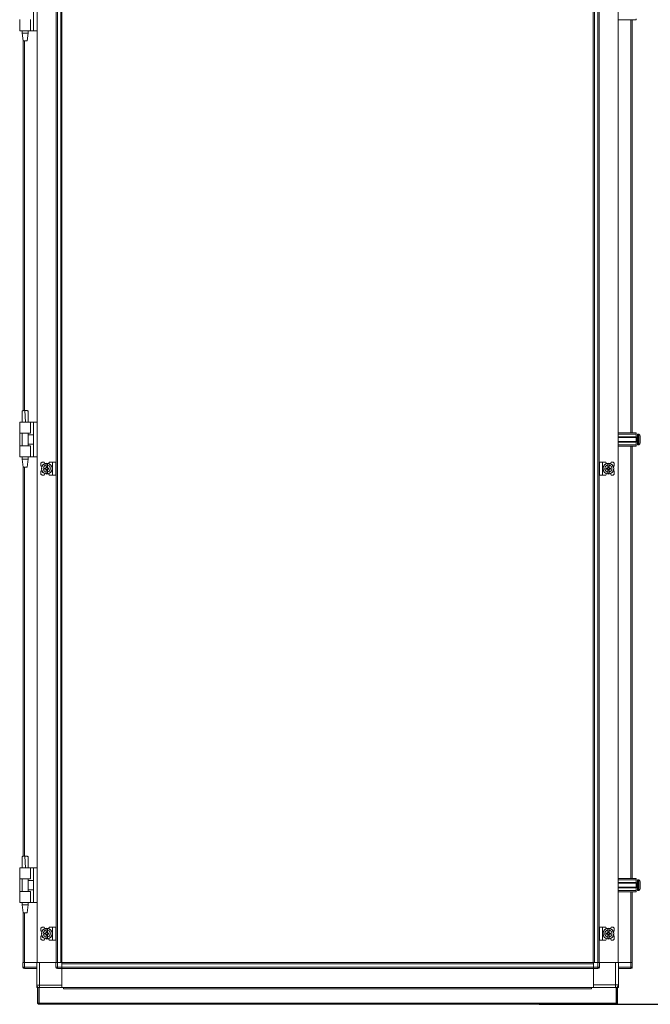
# Model space of a CAD drawing. Units: millimetres. Extents: x -129 to 11452, y 13 to 11639.
# Drawn here: x 7694 to 8508, y 6719 to 7990 of the extents above; entities that cross this region are included whole.
import ezdxf

# ---------------------------------------------------------------- set-up
doc = ezdxf.new("R2010")
doc.units = ezdxf.units.MM
doc.layers.add('2', color=7, linetype='Continuous')
doc.dimstyles.new('ISO-25', dxfattribs={"dimtxt": 2.5, "dimasz": 2.5, "dimexe": 1.25, "dimexo": 0.625, "dimtad": 1, "dimtxsty": 'Standard', "dimcen": 2.5, "dimadec": 0, "dimazin": 0, "dimtfac": 1, "dimtmove": 0, "dimatfit": 3, "dimfxl": 1, "dimarcsym": 0})

# ---------------------------------------------------------------- blocks, each defined once
blk = doc.blocks.new('*D12')
at = {"layer": '2', "color": 0, "linetype": 'ByBlock', "lineweight": -2}
for p, q in [((8445.9, 8733.5), (8691.4, 8733.5)), ((8690.1, 8683.5), (8690.1, 6769.4)), ((8364.8, 6719.4), (8691.4, 6719.4))]:
    blk.add_line(p, q, dxfattribs=at)
at = {"layer": '2', "color": 0, "linetype": 'ByBlock'}
for points in [[(8681.8, 8683.5), (8698.4, 8683.5), (8690.1, 8733.5)], [(8681.8, 6769.4), (8698.4, 6769.4), (8690.1, 6719.4)]]:
    blk.add_solid(points, dxfattribs=at)
at = {"layer": 'Defpoints', "color": 0, "linetype": 'ByBlock'}
for p in [(8445.2, 8733.5), (8364.2, 6719.4), (8690.1, 6719.4)]:
    blk.add_point(p, dxfattribs=at)
at = {"layer": '2', "color": 0, "linetype": 'ByBlock', "insert": (8660.3, 7725), "char_height": 50, "attachment_point": 5, "rotation": 90}
blk.add_mtext('2014,1', dxfattribs=at)

msp = doc.modelspace()

# ---------------------------------------------------------------- linework, layer by layer
at = {"color": 7, "linetype": 'Continuous', "lineweight": 15}
for p, q in [((7716.848, 8673.142), (7716.848, 6773.142)), ((7741.248, 6773.142), (7741.248, 8673.142)), ((7741.348, 8673.142), (7741.348, 6773.142)), ((7742.948, 6773.142), (7742.948, 8673.142)), ((7747.248, 8673.142), (7747.248, 6773.142)), ((8436.293, 6773.142), (8436.293, 8673.142)), ((8440.593, 8673.142), (8440.593, 6773.142)), ((8442.193, 6773.142), (8442.193, 8673.142)), ((8442.293, 8673.142), (8442.293, 6773.142)), ((8466.693, 6773.142), (8466.693, 8673.142)), ((7748.848, 6805.642), (7748.848, 8640.642)), ((8434.693, 8640.642), (8434.693, 6805.642)), ((7712.048, 7975.642), (7712.048, 8020.642)), ((7694.348, 7990.142), (7694.348, 7988.142)), ((7694.348, 7988.142), (7694.348, 7977.138)), ((7708.348, 7975.642), (7708.348, 7990.142)), ((8490.193, 7989.642), (8466.693, 7989.642)), ((8484.693, 7456.642), (8484.693, 7989.642)), ((8490.193, 7991.142), (8490.193, 7989.642)), ((7694.348, 7977.138), (7694.348, 7975.642)), ((7708.348, 7975.642), (7694.348, 7975.642)), ((7697.348, 7975.642), (7697.348, 7972.583)), ((7697.348, 7972.583), (7698.848, 7962.581)), ((7697.348, 7972.583), (7705.348, 7972.583)), ((7703.848, 7962.581), (7705.348, 7972.583)), ((7705.348, 7972.583), (7705.348, 7975.642)), ((7712.048, 7975.642), (7708.348, 7975.642)), ((7712.048, 7975.642), (7716.848, 7975.642)), ((7698.848, 7962.583), (7698.848, 7485.45)), ((7701.345, 7485.667), (7700.817, 7485.659)), ((7701.892, 7470.665), (7700.817, 7485.659)), ((7701.348, 7485.667), (7701.345, 7485.667)), ((7694.348, 7470.667), (7694.348, 7469.171)), ((7708.348, 7470.667), (7694.348, 7470.667)), ((7697.348, 7470.727), (7697.348, 7470.667)), ((7705.348, 7470.667), (7705.348, 7470.727)), ((7708.348, 7456.167), (7708.348, 7470.667)), ((7712.048, 7470.667), (7708.348, 7470.667)), ((7712.048, 7425.667), (7712.048, 7470.667)), ((7716.848, 7470.667), (7712.048, 7470.667)), ((7694.348, 7469.171), (7694.348, 7458.167)), ((7694.348, 7458.167), (7694.348, 7456.167)), ((7694.348, 7456.167), (7708.348, 7456.167)), ((7694.62, 7456.167), (7694.62, 7440.167)), ((7697.348, 7456.167), (7697.348, 7440.167)), ((7705.348, 7440.167), (7705.348, 7456.167)), ((7712.048, 7454.167), (7705.348, 7454.167)), ((8466.693, 7456.642), (8490.193, 7456.642)), ((8466.693, 7455.142), (8490.193, 7455.142)), ((8490.193, 7451.642), (8466.693, 7451.642)), ((8490.193, 7450.642), (8466.693, 7450.642)), ((8466.693, 7445.642), (8490.193, 7445.642)), ((8490.193, 7456.642), (8490.193, 7455.142)), ((8490.193, 7455.142), (8490.193, 7451.642)), ((8490.193, 7450.642), (8490.193, 7451.642)), ((8491.443, 7451.142), (8490.193, 7451.142)), ((8490.193, 7450.642), (8490.193, 7445.642)), ((8490.193, 7444.642), (8490.193, 7445.642)), ((8490.193, 7445.142), (8491.443, 7445.142)), ((8493.221, 7455.142), (8492.193, 7455.142)), ((8495.193, 7447.432), (8495.193, 7446.938)), ((7694.348, 7440.167), (7694.348, 7438.167)), ((7708.348, 7440.167), (7694.348, 7440.167)), ((7694.348, 7438.167), (7694.348, 7427.163)), ((7705.348, 7442.167), (7712.048, 7442.167)), ((7708.348, 7425.667), (7708.348, 7440.167)), ((8466.693, 7444.642), (8490.193, 7444.642)), ((8466.693, 7441.142), (8490.193, 7441.142)), ((8490.193, 7439.642), (8466.693, 7439.642)), ((8484.693, 6881.642), (8484.693, 7439.642)), ((8490.193, 7444.642), (8490.193, 7441.142)), ((8490.193, 7441.142), (8490.193, 7439.642)), ((8492.193, 7441.142), (8493.221, 7441.142)), ((7694.348, 7427.163), (7694.348, 7425.667)), ((7708.348, 7425.667), (7694.348, 7425.667)), ((7697.348, 7425.667), (7697.348, 7422.608)), ((7697.348, 7422.608), (7698.848, 7412.605)), ((7697.348, 7422.608), (7705.348, 7422.608)), ((7703.848, 7412.605), (7705.348, 7422.608)), ((7705.348, 7422.608), (7705.348, 7425.667)), ((7712.048, 7425.667), (7708.348, 7425.667)), ((7712.048, 7425.667), (7716.848, 7425.667)), ((7698.848, 7412.608), (7698.848, 6910.45)), ((7723.348, 7419.142), (7721.848, 7417.642)), ((7721.848, 7417.642), (7721.848, 7414.142)), ((7722.82, 7413.17), (7721.848, 7414.142)), ((7721.848, 7407.142), (7722.82, 7408.115)), ((7721.848, 7407.142), (7721.848, 7403.642)), ((7725.848, 7419.142), (7723.348, 7419.142)), ((7726.648, 7417.142), (7725.848, 7419.142)), ((7728.089, 7411.352), (7726.546, 7411.352)), ((7726.546, 7409.932), (7726.546, 7411.352)), ((7726.546, 7409.932), (7728.089, 7409.932)), ((7727.723, 7411.352), (7727.723, 7409.932)), ((7730.148, 7417.092), (7728.548, 7417.092)), ((7728.548, 7415.131), (7728.548, 7417.092)), ((7728.548, 7411.846), (7728.548, 7415.131)), ((7728.548, 7409.438), (7728.548, 7406.153)), ((7728.638, 7412.796), (7730.058, 7412.796)), ((7728.638, 7411.796), (7728.638, 7412.796)), ((7730.058, 7412.267), (7728.638, 7412.267)), ((7728.638, 7408.489), (7728.638, 7409.489)), ((7728.638, 7409.017), (7730.058, 7409.017)), ((7730.058, 7408.489), (7728.638, 7408.489)), ((7730.058, 7412.796), (7730.058, 7411.796)), ((7730.058, 7409.489), (7730.058, 7408.489)), ((7730.148, 7417.092), (7730.148, 7415.131)), ((7730.148, 7411.846), (7730.148, 7415.131)), ((7730.148, 7406.153), (7730.148, 7409.438)), ((7732.15, 7411.352), (7730.607, 7411.352)), ((7730.607, 7409.932), (7732.15, 7409.932)), ((7730.973, 7409.932), (7730.973, 7411.352)), ((7732.748, 7419.142), (7731.699, 7417.236)), ((7732.15, 7411.352), (7732.15, 7409.932)), ((7736.748, 7419.142), (7732.748, 7419.142)), ((7736.748, 7419.142), (7736.748, 7402.142)), ((7740.848, 7419.142), (7736.748, 7419.142)), ((7740.848, 7402.142), (7740.848, 7419.142)), ((8442.693, 7419.142), (8442.693, 7402.142)), ((8442.693, 7419.142), (8446.793, 7419.142)), ((8446.793, 7402.142), (8446.793, 7419.142)), ((8446.793, 7419.142), (8450.793, 7419.142)), ((8451.841, 7417.236), (8450.793, 7419.142)), ((8451.391, 7409.932), (8451.391, 7411.352)), ((8452.934, 7411.352), (8451.391, 7411.352)), ((8451.391, 7409.932), (8452.934, 7409.932)), ((8452.568, 7411.352), (8452.568, 7409.932)), ((8454.993, 7417.092), (8453.393, 7417.092)), ((8453.393, 7415.131), (8453.393, 7417.092)), ((8453.393, 7415.131), (8453.393, 7411.846)), ((8453.393, 7409.438), (8453.393, 7406.153)), ((8453.483, 7412.796), (8454.903, 7412.796)), ((8453.483, 7411.796), (8453.483, 7412.796)), ((8454.903, 7412.267), (8453.483, 7412.267)), ((8453.483, 7408.489), (8453.483, 7409.489)), ((8453.483, 7409.017), (8454.903, 7409.017)), ((8454.903, 7408.489), (8453.483, 7408.489)), ((8454.903, 7412.796), (8454.903, 7411.796)), ((8454.903, 7409.489), (8454.903, 7408.489)), ((8454.993, 7417.092), (8454.993, 7415.131)), ((8454.993, 7411.846), (8454.993, 7415.131)), ((8454.993, 7409.438), (8454.993, 7406.153)), ((8456.994, 7411.352), (8455.452, 7411.352)), ((8455.452, 7409.932), (8456.994, 7409.932)), ((8455.818, 7409.932), (8455.818, 7411.352)), ((8457.693, 7419.142), (8456.893, 7417.142)), ((8456.994, 7411.352), (8456.994, 7409.932)), ((8460.193, 7419.142), (8457.693, 7419.142)), ((8461.693, 7417.642), (8460.193, 7419.142)), ((8461.693, 7414.142), (8460.72, 7413.17)), ((8460.72, 7408.115), (8461.693, 7407.142)), ((8461.693, 7414.142), (8461.693, 7417.642)), ((8461.693, 7403.642), (8461.693, 7407.142)), ((7721.848, 7403.642), (7723.348, 7402.142)), ((7723.348, 7402.142), (7725.848, 7402.142)), ((7725.848, 7402.142), (7726.648, 7404.142)), ((7728.548, 7404.193), (7728.548, 7406.153)), ((7728.548, 7404.193), (7730.148, 7404.193)), ((7730.148, 7406.153), (7730.148, 7404.193)), ((7731.699, 7404.049), (7732.748, 7402.142)), ((7736.748, 7402.142), (7732.748, 7402.142)), ((7740.848, 7402.142), (7736.748, 7402.142)), ((8442.693, 7402.142), (8446.793, 7402.142)), ((8446.793, 7402.142), (8450.793, 7402.142)), ((8450.793, 7402.142), (8451.841, 7404.049)), ((8453.393, 7404.193), (8453.393, 7406.153)), ((8453.393, 7404.193), (8454.993, 7404.193)), ((8454.993, 7406.153), (8454.993, 7404.193)), ((8456.893, 7404.142), (8457.693, 7402.142)), ((8457.693, 7402.142), (8460.193, 7402.142)), ((8460.193, 7402.142), (8461.693, 7403.642)), ((7701.345, 6910.667), (7700.817, 6910.659)), ((7701.892, 6895.665), (7700.817, 6910.659)), ((7701.348, 6910.667), (7701.345, 6910.667)), ((7694.348, 6895.667), (7694.348, 6894.171)), ((7708.348, 6895.667), (7694.348, 6895.667)), ((7694.348, 6894.171), (7694.348, 6883.167)), ((7697.348, 6895.727), (7697.348, 6895.667)), ((7705.348, 6895.667), (7705.348, 6895.727)), ((7708.348, 6881.167), (7708.348, 6895.667)), ((7712.048, 6895.667), (7708.348, 6895.667)), ((7712.048, 6850.667), (7712.048, 6895.667)), ((7716.848, 6895.667), (7712.048, 6895.667)), ((7694.348, 6883.167), (7694.348, 6881.167)), ((7694.348, 6881.167), (7708.348, 6881.167)), ((7694.62, 6881.167), (7694.62, 6865.167)), ((7697.348, 6881.167), (7697.348, 6865.167)), ((7705.348, 6865.167), (7705.348, 6881.167)), ((7712.048, 6879.167), (7705.348, 6879.167)), ((8466.693, 6881.642), (8490.193, 6881.642)), ((8466.693, 6880.142), (8490.193, 6880.142)), ((8490.193, 6876.642), (8466.693, 6876.642)), ((8490.193, 6875.642), (8466.693, 6875.642)), ((8490.193, 6881.642), (8490.193, 6880.142)), ((8490.193, 6880.142), (8490.193, 6876.642)), ((8490.193, 6875.642), (8490.193, 6876.642)), ((8491.443, 6876.142), (8490.193, 6876.142)), ((8490.193, 6875.642), (8490.193, 6870.642)), ((8493.221, 6880.142), (8492.193, 6880.142)), ((7694.348, 6865.167), (7694.348, 6863.167)), ((7708.348, 6865.167), (7694.348, 6865.167)), ((7694.348, 6863.167), (7694.348, 6852.163)), ((7705.348, 6867.167), (7712.048, 6867.167)), ((7708.348, 6850.667), (7708.348, 6865.167)), ((8466.693, 6870.642), (8490.193, 6870.642)), ((8466.693, 6869.642), (8490.193, 6869.642)), ((8466.693, 6866.142), (8490.193, 6866.142)), ((8490.193, 6864.642), (8466.693, 6864.642)), ((8484.693, 6773.142), (8484.693, 6864.642)), ((8490.193, 6869.642), (8490.193, 6870.642)), ((8490.193, 6870.142), (8491.443, 6870.142)), ((8490.193, 6869.642), (8490.193, 6866.142)), ((8490.193, 6866.142), (8490.193, 6864.642)), ((8492.193, 6866.142), (8493.221, 6866.142)), ((7694.348, 6852.163), (7694.348, 6850.667)), ((7708.348, 6850.667), (7694.348, 6850.667)), ((7697.348, 6850.667), (7697.348, 6847.608)), ((7705.348, 6847.608), (7705.348, 6850.667)), ((7712.048, 6850.667), (7708.348, 6850.667)), ((7712.048, 6850.667), (7716.848, 6850.667)), ((7697.348, 6847.608), (7698.848, 6837.605)), ((7697.348, 6847.608), (7705.348, 6847.608)), ((7698.848, 6837.608), (7698.848, 6773.142)), ((7703.848, 6837.605), (7705.348, 6847.608)), ((7723.348, 6819.142), (7721.848, 6817.642)), ((7721.848, 6817.642), (7721.848, 6814.142)), ((7722.82, 6813.17), (7721.848, 6814.142)), ((7725.848, 6819.142), (7723.348, 6819.142)), ((7726.648, 6817.142), (7725.848, 6819.142)), ((7726.546, 6809.932), (7726.546, 6811.352)), ((7728.089, 6811.352), (7726.546, 6811.352)), ((7726.546, 6809.932), (7728.089, 6809.932)), ((7727.723, 6811.352), (7727.723, 6809.932)), ((7730.148, 6817.092), (7728.548, 6817.092)), ((7728.548, 6815.131), (7728.548, 6817.092)), ((7728.548, 6811.846), (7728.548, 6815.131)), ((7728.638, 6812.796), (7730.058, 6812.796)), ((7728.638, 6811.796), (7728.638, 6812.796)), ((7730.058, 6812.267), (7728.638, 6812.267)), ((7730.058, 6812.796), (7730.058, 6811.796)), ((7730.148, 6817.092), (7730.148, 6815.131)), ((7730.148, 6811.846), (7730.148, 6815.131)), ((7732.15, 6811.352), (7730.607, 6811.352)), ((7730.607, 6809.932), (7732.15, 6809.932)), ((7730.973, 6809.932), (7730.973, 6811.352)), ((7732.748, 6819.142), (7731.699, 6817.236)), ((7732.15, 6811.352), (7732.15, 6809.932)), ((7736.748, 6819.142), (7732.748, 6819.142)), ((7736.748, 6819.142), (7736.748, 6802.142)), ((7740.848, 6819.142), (7736.748, 6819.142)), ((7740.848, 6802.142), (7740.848, 6819.142)), ((8442.693, 6819.142), (8442.693, 6802.142)), ((8442.693, 6819.142), (8446.793, 6819.142)), ((8446.793, 6802.142), (8446.793, 6819.142)), ((8446.793, 6819.142), (8450.793, 6819.142)), ((8451.841, 6817.236), (8450.793, 6819.142)), ((8451.391, 6809.932), (8451.391, 6811.352)), ((8452.934, 6811.352), (8451.391, 6811.352)), ((8451.391, 6809.932), (8452.934, 6809.932)), ((8452.568, 6811.352), (8452.568, 6809.932)), ((8454.993, 6817.092), (8453.393, 6817.092)), ((8453.393, 6815.131), (8453.393, 6817.092)), ((8453.393, 6815.131), (8453.393, 6811.846)), ((8453.483, 6812.796), (8454.903, 6812.796)), ((8453.483, 6811.796), (8453.483, 6812.796)), ((8454.903, 6812.267), (8453.483, 6812.267)), ((8454.903, 6812.796), (8454.903, 6811.796)), ((8454.993, 6817.092), (8454.993, 6815.131)), ((8454.993, 6811.846), (8454.993, 6815.131)), ((8456.994, 6811.352), (8455.452, 6811.352)), ((8455.452, 6809.932), (8456.994, 6809.932)), ((8455.818, 6809.932), (8455.818, 6811.352)), ((8457.693, 6819.142), (8456.893, 6817.142)), ((8456.994, 6811.352), (8456.994, 6809.932)), ((8460.193, 6819.142), (8457.693, 6819.142)), ((8461.693, 6817.642), (8460.193, 6819.142)), ((8461.693, 6814.142), (8460.72, 6813.17)), ((8461.693, 6814.142), (8461.693, 6817.642)), ((7721.848, 6807.142), (7722.82, 6808.115)), ((7721.848, 6807.142), (7721.848, 6803.642)), ((7721.848, 6803.642), (7723.348, 6802.142)), ((7723.348, 6802.142), (7725.848, 6802.142)), ((7725.848, 6802.142), (7726.648, 6804.142)), ((7728.548, 6809.438), (7728.548, 6806.153)), ((7728.548, 6804.193), (7728.548, 6806.153)), ((7728.548, 6804.193), (7730.148, 6804.193)), ((7728.638, 6808.489), (7728.638, 6809.489)), ((7728.638, 6809.017), (7730.058, 6809.017)), ((7730.058, 6808.489), (7728.638, 6808.489)), ((7730.058, 6809.489), (7730.058, 6808.489)), ((7730.148, 6806.153), (7730.148, 6809.438)), ((7730.148, 6806.153), (7730.148, 6804.193)), ((7731.699, 6804.049), (7732.748, 6802.142)), ((7736.748, 6802.142), (7732.748, 6802.142)), ((7740.848, 6802.142), (7736.748, 6802.142)), ((7748.848, 6800.642), (7748.848, 6805.642)), ((7748.848, 6773.142), (7748.848, 6800.642)), ((8434.693, 6805.642), (8434.693, 6773.142)), ((8442.693, 6802.142), (8446.793, 6802.142)), ((8446.793, 6802.142), (8450.793, 6802.142)), ((8450.793, 6802.142), (8451.841, 6804.049)), ((8453.393, 6809.438), (8453.393, 6806.153)), ((8453.393, 6804.193), (8453.393, 6806.153)), ((8453.393, 6804.193), (8454.993, 6804.193)), ((8453.483, 6808.489), (8453.483, 6809.489)), ((8453.483, 6809.017), (8454.903, 6809.017)), ((8454.903, 6808.489), (8453.483, 6808.489)), ((8454.903, 6809.489), (8454.903, 6808.489)), ((8454.993, 6809.438), (8454.993, 6806.153)), ((8454.993, 6806.153), (8454.993, 6804.193)), ((8456.893, 6804.142), (8457.693, 6802.142)), ((8457.693, 6802.142), (8460.193, 6802.142)), ((8460.193, 6802.142), (8461.693, 6803.642)), ((8460.72, 6808.115), (8461.693, 6807.142)), ((8461.693, 6803.642), (8461.693, 6807.142)), ((7698.52, 6773.142), (7698.52, 6767.392)), ((7698.52, 6773.142), (7699.856, 6773.142)), ((7699.856, 6773.142), (7700.448, 6773.142)), ((7700.448, 6773.142), (7716.52, 6773.142)), ((7700.52, 6767.392), (7700.52, 6773.142)), ((7700.52, 6773.142), (7716.52, 6773.142)), ((7716.52, 6773.142), (7716.52, 6744.142)), ((7716.52, 6773.142), (7716.848, 6773.142)), ((7716.848, 6773.142), (7741.02, 6773.142)), ((7720.02, 6744.142), (7720.02, 6773.142)), ((7720.02, 6773.142), (7741.02, 6773.142)), ((7741.02, 6773.142), (7741.02, 6767.392)), ((7741.02, 6773.142), (7742.348, 6773.142)), ((7742.348, 6773.142), (7742.948, 6773.142)), ((7742.948, 6773.142), (7747.248, 6773.142)), ((7743.02, 6767.392), (7743.02, 6773.142)), ((7743.02, 6773.142), (7748.77, 6773.142)), ((7748.77, 6773.142), (7748.848, 6773.142)), ((7748.77, 6767.392), (7748.77, 6773.142)), ((7776.27, 6773.142), (7748.848, 6773.142)), ((7781.27, 6773.142), (7776.27, 6773.142)), ((8402.27, 6773.142), (7781.27, 6773.142)), ((8434.693, 6773.142), (8401.096, 6773.142)), ((8434.693, 6773.142), (8434.77, 6773.142)), ((8440.52, 6773.142), (8434.77, 6773.142)), ((8434.77, 6773.142), (8434.77, 6767.392)), ((8436.293, 6773.142), (8440.593, 6773.142)), ((8440.52, 6773.142), (8440.52, 6767.392)), ((8440.593, 6773.142), (8441.185, 6773.142)), ((8442.52, 6773.142), (8441.185, 6773.142)), ((8442.52, 6773.142), (8466.693, 6773.142)), ((8442.52, 6767.392), (8442.52, 6773.142)), ((8463.52, 6773.142), (8442.52, 6773.142)), ((8463.52, 6773.142), (8463.52, 6744.392)), ((8467.02, 6773.142), (8466.693, 6773.142)), ((8467.02, 6773.142), (8483.093, 6773.142)), ((8467.02, 6744.392), (8467.02, 6773.142)), ((8483.02, 6773.142), (8467.02, 6773.142)), ((8483.02, 6773.142), (8483.02, 6767.392)), ((8483.093, 6773.142), (8483.685, 6773.142)), ((8485.02, 6773.142), (8483.685, 6773.142)), ((8485.02, 6767.392), (8485.02, 6773.142)), ((7698.52, 6767.392), (7700.52, 6767.392)), ((7698.52, 6767.392), (7698.52, 6767.242)), ((7716.52, 6767.392), (7700.52, 6767.392)), ((7700.52, 6765.392), (7700.52, 6767.392)), ((7700.52, 6765.392), (7716.52, 6765.392)), ((7741.02, 6767.392), (7743.02, 6767.392)), ((7748.77, 6767.392), (7743.02, 6767.392)), ((7743.02, 6767.392), (7743.02, 6765.392)), ((7743.02, 6765.392), (7748.77, 6765.392)), ((7748.77, 6771.542), (7748.77, 6767.242)), ((7748.77, 6771.542), (8434.77, 6771.542)), ((8434.77, 6767.242), (7748.77, 6767.242)), ((7748.77, 6767.242), (7748.77, 6766.142)), ((7748.77, 6765.392), (7748.77, 6766.142)), ((7748.77, 6765.642), (8434.77, 6765.642)), ((8434.77, 6765.542), (7748.77, 6765.542)), ((7748.77, 6765.392), (7748.77, 6741.142)), ((7748.77, 6744.142), (7748.77, 6765.392)), ((8434.77, 6767.242), (8434.77, 6771.542)), ((8440.52, 6767.392), (8434.77, 6767.392)), ((8434.77, 6766.138), (8434.77, 6767.242)), ((8434.77, 6766.138), (8434.77, 6765.392)), ((8434.77, 6741.142), (8434.77, 6765.392)), ((8434.77, 6765.392), (8440.52, 6765.392)), ((8434.77, 6765.392), (8434.77, 6744.392)), ((8440.52, 6765.392), (8440.52, 6767.392)), ((8440.52, 6767.392), (8442.52, 6767.392)), ((8483.02, 6767.392), (8467.02, 6767.392)), ((8467.02, 6765.392), (8483.02, 6765.392)), ((8483.02, 6767.392), (8485.02, 6767.392)), ((8483.02, 6765.392), (8483.02, 6767.392)), ((8485.02, 6767.242), (8485.02, 6767.392)), ((7716.52, 6744.142), (7720.02, 6744.142)), ((7716.52, 6742.652), (7716.52, 6744.142)), ((7716.52, 6742.652), (7716.853, 6742.652)), ((7716.52, 6742.642), (7716.52, 6741.142)), ((7716.52, 6742.642), (7716.858, 6742.642)), ((7718.218, 6741.142), (7716.52, 6741.142)), ((7717.52, 6740.892), (7717.52, 6720.902)), ((7717.52, 6740.892), (7719.02, 6740.892)), ((7719.02, 6740.892), (7719.02, 6720.902)), ((7719.52, 6740.892), (7719.52, 6720.902)), ((7751.02, 6740.892), (7719.52, 6740.892)), ((7748.77, 6744.142), (7720.02, 6744.142)), ((7748.77, 6741.142), (8434.77, 6741.142)), ((7748.77, 6740.892), (7748.77, 6741.142)), ((7748.77, 6741.042), (8434.77, 6741.042)), ((7751.02, 6740.892), (7751.02, 6739.382)), ((8432.52, 6740.892), (7751.02, 6740.892)), ((7751.02, 6739.382), (8432.52, 6739.382)), ((8432.52, 6739.382), (8432.52, 6740.892)), ((8464.02, 6740.892), (8432.52, 6740.892)), ((8463.52, 6744.392), (8434.77, 6744.392)), ((8434.77, 6741.142), (8434.77, 6740.892)), ((8463.52, 6740.892), (8463.52, 6744.392)), ((8463.52, 6744.392), (8467.02, 6744.392)), ((8464.02, 6720.902), (8464.02, 6740.892)), ((8464.52, 6720.902), (8464.52, 6740.892)), ((8466.02, 6740.892), (8464.52, 6740.892)), ((8467.02, 6741.142), (8464.819, 6741.142)), ((8466.02, 6720.902), (8466.02, 6740.892)), ((8466.551, 6742.642), (8467.02, 6742.642)), ((8466.557, 6742.652), (8467.02, 6742.652)), ((8467.02, 6744.392), (8467.02, 6742.652)), ((8467.02, 6741.142), (8467.02, 6742.642)), ((7717.52, 6720.902), (7719.02, 6720.902)), ((7719.02, 6720.902), (7719.03, 6720.892)), ((7719.03, 6719.392), (7719.03, 6720.892)), ((7719.03, 6720.892), (7719.52, 6720.892)), ((7719.53, 6719.392), (7719.03, 6719.392)), ((8464.02, 6720.902), (7719.52, 6720.902)), ((7719.53, 6719.392), (8464.01, 6719.392)), ((8464.51, 6719.392), (8464.01, 6719.392)), ((8464.02, 6720.892), (8464.51, 6720.892)), ((8464.51, 6720.892), (8464.52, 6720.902)), ((8464.51, 6719.392), (8464.51, 6720.892)), ((8466.02, 6720.902), (8464.52, 6720.902))]:
    msp.add_line(p, q, dxfattribs=at)
at = {"color": 8, "linetype": 'Continuous', "lineweight": 15}
for p, q in [((8466.793, 7456.642), (8466.793, 7989.642)), ((8483.093, 7989.642), (8483.093, 7456.642)), ((7716.748, 7975.642), (7716.748, 7470.667)), ((7700.448, 7485.632), (7700.448, 7962.583)), ((8491.443, 7445.142), (8491.443, 7451.142)), ((8492.193, 7441.142), (8492.193, 7455.142)), ((8493.221, 7441.142), (8493.221, 7455.142)), ((8493.586, 7441.3), (8493.586, 7454.984)), ((8466.793, 6881.642), (8466.793, 7439.642)), ((8483.093, 7439.642), (8483.093, 6881.642)), ((7716.748, 7425.667), (7716.748, 6895.667)), ((7700.448, 6910.632), (7700.448, 7412.608)), ((8491.443, 6870.142), (8491.443, 6876.142)), ((8492.193, 6866.142), (8492.193, 6880.142)), ((8493.221, 6866.142), (8493.221, 6880.142)), ((8493.586, 6866.3), (8493.586, 6879.984)), ((8466.793, 6773.142), (8466.793, 6864.642)), ((8483.093, 6864.642), (8483.093, 6773.142)), ((7716.748, 6850.667), (7716.748, 6773.142)), ((7700.448, 6773.142), (7700.448, 6837.608)), ((7720.02, 6744.142), (7720.02, 6740.892))]:
    msp.add_line(p, q, dxfattribs=at)
at = {"color": 7, "linetype": 'Continuous', "lineweight": 15, "flags": 128}
for points in [[(8493.893, 7454.592), (8493.893, 7454.592)], [(8493.893, 7454.592), (8493.893, 7454.592)], [(8493.893, 7441.693), (8493.893, 7441.693)], [(8493.893, 7441.693), (8493.893, 7441.693)], [(8493.893, 6879.592), (8493.893, 6879.592)], [(8493.893, 6879.592), (8493.893, 6879.592)], [(8493.893, 6866.693), (8493.893, 6866.693)], [(8493.893, 6866.693), (8493.893, 6866.693)], [(7719.52, 6740.678), (7719.338, 6740.71), (7719.02, 6740.788)], [(8464.52, 6740.788), (8464.203, 6740.71), (8464.02, 6740.678)], [(8465.323, 6741.142), (8464.86, 6740.909), (8464.819, 6740.892)]]:
    msp.add_lwpolyline(points, dxfattribs=at)
at = {"color": 7, "linetype": 'Continuous', "lineweight": 15}
for centre, radius in [((7729.348, 7410.642), 7), ((7729.348, 7410.642), 6.842), ((8454.193, 7410.642), 7), ((8454.193, 7410.642), 6.842), ((7729.348, 6810.642), 7), ((7729.348, 6810.642), 6.842), ((8454.193, 6810.642), 7), ((8454.193, 6810.642), 6.842)]:
    msp.add_circle(centre, radius, dxfattribs=at)
for centre, radius, start, end in [((8491.443, 7451.392), 0.25, 270, 0), ((8491.443, 7444.892), 0.25, 0, 90), ((8492.193, 7454.642), 0.5, 90, 180), ((8493.221, 7454.642), 0.5, 43.173551, 90), ((8486.293, 7448.142), 10, 40.317322, 43.173551), ((8486.293, 7448.142), 9.968, 26.764915, 40.319892), ((8492.193, 7441.642), 0.5, 180, 270), ((8493.221, 7441.642), 0.5, 270, 316.826449), ((8486.293, 7448.142), 10, 316.826449, 319.687467), ((8486.293, 7448.142), 9.968, 319.680108, 333.235085), ((7729.348, 7410.642), 1.28, 146.32572, 213.67428), ((7729.348, 7410.642), 1.446, 123.602733, 150.582472), ((7729.348, 7410.642), 1.446, 209.417528, 236.397267), ((7729.348, 7410.642), 1.28, 123.67428, 146.32572), ((7729.348, 7410.642), 1.281, 213.67428, 236.32572), ((7729.348, 7410.642), 1.355, 121.609781, 126.197501), ((7729.348, 7410.642), 1.355, 233.802499, 238.390219), ((7729.348, 7410.642), 1.281, 56.32572, 123.67428), ((7729.348, 7410.642), 1.281, 236.32572, 303.67428), ((7729.348, 7410.642), 1.355, 53.802499, 58.390219), ((7729.348, 7410.642), 1.281, 33.67428, 56.32572), ((7729.348, 7410.642), 1.281, 303.67428, 326.32572), ((7729.348, 7410.642), 1.355, 301.609781, 306.197501), ((7729.348, 7410.642), 1.446, 29.417528, 56.397267), ((7729.348, 7410.642), 1.446, 303.602733, 330.582472), ((7729.348, 7410.642), 1.281, 326.32572, 33.67428), ((8454.193, 7410.642), 1.281, 146.32572, 213.67428), ((8454.193, 7410.642), 1.446, 123.602733, 150.582472), ((8454.193, 7410.642), 1.446, 209.417528, 236.397267), ((8454.193, 7410.642), 1.281, 123.67428, 146.32572), ((8454.193, 7410.642), 1.281, 213.67428, 236.32572), ((8454.193, 7410.642), 1.355, 121.609781, 126.197501), ((8454.193, 7410.642), 1.355, 233.802499, 238.390219), ((8454.193, 7410.642), 1.281, 56.32572, 123.67428), ((8454.193, 7410.642), 1.281, 236.32572, 303.67428), ((8454.193, 7410.642), 1.355, 53.802499, 58.390219), ((8454.193, 7410.642), 1.28, 33.67428, 56.32572), ((8454.193, 7410.642), 1.28, 303.67428, 326.32572), ((8454.193, 7410.642), 1.355, 301.609781, 306.197501), ((8454.193, 7410.642), 1.446, 29.417528, 56.397267), ((8454.193, 7410.642), 1.446, 303.602733, 330.582472), ((8454.193, 7410.642), 1.28, 326.32572, 33.67428), ((8491.443, 6876.392), 0.25, 270, 0), ((8492.193, 6879.642), 0.5, 90, 180), ((8493.221, 6879.642), 0.5, 43.173551, 90), ((8486.293, 6873.142), 10, 40.317322, 43.173551), ((8486.293, 6873.142), 9.968, 26.764915, 40.319892), ((8491.443, 6869.892), 0.25, 0, 90), ((8492.193, 6866.642), 0.5, 180, 270), ((8493.221, 6866.642), 0.5, 270, 316.826449), ((8486.293, 6873.142), 10, 316.826449, 319.687467), ((8486.293, 6873.142), 9.968, 319.680108, 333.235085), ((7729.348, 6810.642), 1.281, 146.32572, 213.67428), ((7729.348, 6810.642), 1.446, 123.602733, 150.582472), ((7729.348, 6810.642), 1.446, 209.417528, 236.397267), ((7729.348, 6810.642), 1.281, 123.67428, 146.32572), ((7729.348, 6810.642), 1.28, 213.67428, 236.32572), ((7729.348, 6810.642), 1.355, 121.609781, 126.197501), ((7729.348, 6810.642), 1.281, 56.32572, 123.67428), ((7729.348, 6810.642), 1.355, 53.802499, 58.390219), ((7729.348, 6810.642), 1.281, 33.67428, 56.32572), ((7729.348, 6810.642), 1.281, 303.67428, 326.32572), ((7729.348, 6810.642), 1.446, 29.417528, 56.397267), ((7729.348, 6810.642), 1.446, 303.602733, 330.582472), ((7729.348, 6810.642), 1.281, 326.32572, 33.67428), ((8454.193, 6810.642), 1.281, 146.32572, 213.67428), ((8454.193, 6810.642), 1.446, 123.602733, 150.582472), ((8454.193, 6810.642), 1.446, 209.417528, 236.397267), ((8454.193, 6810.642), 1.281, 123.67428, 146.32572), ((8454.193, 6810.642), 1.281, 213.67428, 236.32572), ((8454.193, 6810.642), 1.355, 121.609781, 126.197501), ((8454.193, 6810.642), 1.28, 56.32572, 123.67428), ((8454.193, 6810.642), 1.355, 53.802499, 58.390219), ((8454.193, 6810.642), 1.28, 33.67428, 56.32572), ((8454.193, 6810.642), 1.281, 303.67428, 326.32572), ((8454.193, 6810.642), 1.446, 29.417528, 56.397267), ((8454.193, 6810.642), 1.446, 303.602733, 330.582472), ((8454.193, 6810.642), 1.281, 326.32572, 33.67428), ((7729.348, 6810.642), 1.355, 233.802499, 238.390219), ((7729.348, 6810.642), 1.281, 236.32572, 303.67428), ((7729.348, 6810.642), 1.355, 301.609781, 306.197501), ((8454.193, 6810.642), 1.355, 233.802499, 238.390219), ((8454.193, 6810.642), 1.281, 236.32572, 303.67428), ((8454.193, 6810.642), 1.355, 301.609781, 306.197501), ((7700.52, 6767.392), 2, 180, 270), ((7700.12, 6767.242), 1.6, 180, 223.649028), ((7743.02, 6767.392), 2, 180, 270), ((8440.52, 6767.392), 2, 270, 0), ((8483.02, 6767.392), 2, 270, 0), ((8483.42, 6767.242), 1.6, 316.350965, 0), ((7720.02, 6744.142), 3.5, 180, 248.213211), ((8463.52, 6744.392), 3.5, 270, 0)]:
    msp.add_arc(centre, radius, start, end, dxfattribs=at)
for points in [[(7698.848, 7962.583), (7698.886, 7962.583), (7698.961, 7962.583), (7699.539, 7962.583), (7700.365, 7962.583), (7701.348, 7962.583), (7702.331, 7962.583), (7703.157, 7962.583), (7703.735, 7962.583), (7703.81, 7962.583), (7703.848, 7962.583)], [(7698.848, 7412.608), (7698.886, 7412.608), (7698.961, 7412.608), (7699.539, 7412.608), (7700.365, 7412.608), (7701.348, 7412.608), (7702.331, 7412.608), (7703.157, 7412.608), (7703.735, 7412.608), (7703.81, 7412.608), (7703.848, 7412.608)], [(7698.848, 6837.608), (7698.886, 6837.608), (7698.961, 6837.608), (7699.539, 6837.608), (7700.365, 6837.608), (7701.348, 6837.608), (7702.331, 6837.608), (7703.157, 6837.608), (7703.735, 6837.608), (7703.81, 6837.608), (7703.848, 6837.608)], [(7719.52, 6720.902), (7719.521, 6720.704), (7719.523, 6720.309), (7719.525, 6719.81), (7719.528, 6719.46), (7719.53, 6719.415), (7719.53, 6719.392)], [(8464.01, 6719.392), (8464.011, 6719.415), (8464.013, 6719.46), (8464.015, 6719.81), (8464.018, 6720.309), (8464.02, 6720.704), (8464.02, 6720.902)]]:
    msp.add_open_spline(points, degree=3, dxfattribs=at)
for points, knots in [([(7700.817, 7485.659), (7700.371, 7485.634), (7699.478, 7485.586), (7698.36, 7485.388), (7697.634, 7485.124), (7697.315, 7484.899), (7697.38, 7484.779), (7697.39, 7484.76)], [0, 0, 0, 0, 0.24296205, 0.48609128, 0.7244299, 0.95601688, 1, 1, 1, 1]), ([(7697.353, 7484.759), (7697.368, 7482.546), (7697.401, 7477.869), (7697.366, 7473.191), (7697.348, 7470.726)], [0, 0, 0, 0, 0.473021399, 1, 1, 1, 1]), ([(7705.303, 7484.754), (7705.315, 7484.771), (7705.41, 7484.903), (7705.019, 7485.154), (7704.149, 7485.436), (7702.84, 7485.63), (7701.846, 7485.654), (7701.348, 7485.667)], [0, 0, 0, 0, 0.03564471, 0.27667682, 0.51771806, 0.75884521, 1, 1, 1, 1]), ([(7705.349, 7470.575), (7705.33, 7473.106), (7705.294, 7477.831), (7705.328, 7482.557), (7705.344, 7484.752)], [0, 0, 0, 0, 0.535428301, 1, 1, 1, 1]), ([(8491.693, 7454.642), (8491.693, 7454.556), (8491.693, 7454.422), (8491.693, 7453.611), (8491.693, 7452.773), (8491.693, 7451.731), (8491.693, 7450.218), (8491.693, 7448.142), (8491.693, 7446.067), (8491.693, 7444.554), (8491.693, 7443.512), (8491.693, 7442.673), (8491.693, 7441.863), (8491.693, 7441.729), (8491.693, 7441.642)], [0, 0, 0, 0, 0.119728422, 0.18418033, 0.25, 0.31581967, 0.380271578, 0.5, 0.619728422, 0.68418033, 0.75, 0.81581967, 0.880271578, 1, 1, 1, 1]), ([(8495.193, 7443.653), (8495.193, 7443.793), (8495.193, 7444.072), (8495.193, 7445.086), (8495.193, 7446.406), (8495.193, 7447.496), (8495.193, 7448.584), (8495.193, 7449.681), (8495.193, 7451.045), (8495.193, 7452.081), (8495.193, 7452.509), (8495.193, 7452.618), (8495.193, 7452.631)], [0, 0, 0, 0, 0.120952039, 0.241904078, 0.362856117, 0.483808156, 0.5, 0.620952039, 0.741904078, 0.862856117, 0.983808156, 1, 1, 1, 1]), ([(7728.548, 7406.153), (7728.052, 7406.293), (7727.06, 7406.572), (7725.855, 7407.586), (7725.036, 7408.906), (7724.801, 7409.996), (7724.777, 7411.084), (7724.963, 7412.181), (7725.72, 7413.545), (7726.884, 7414.581), (7727.913, 7415.009), (7728.481, 7415.118), (7728.548, 7415.131)], [0, 0, 0, 0, 0.12095204, 0.24190408, 0.36285612, 0.48380816, 0.5, 0.62095204, 0.74190408, 0.86285612, 0.98380816, 1, 1, 1, 1]), ([(7728.282, 7411.352), (7728.266, 7411.352), (7728.233, 7411.352), (7728.184, 7411.352), (7728.136, 7411.352), (7728.105, 7411.352), (7728.089, 7411.352)], [0, 0, 0, 0, 0.2499994, 0.49999908, 0.74999945, 1, 1, 1, 1]), ([(7728.089, 7409.932), (7728.105, 7409.932), (7728.136, 7409.932), (7728.184, 7409.932), (7728.233, 7409.932), (7728.266, 7409.932), (7728.282, 7409.932)], [0, 0, 0, 0, 0.24999952, 0.4999992, 0.74999947, 1, 1, 1, 1]), ([(7728.548, 7411.846), (7728.548, 7411.837), (7728.548, 7411.819), (7728.548, 7411.791), (7728.548, 7411.764), (7728.548, 7411.745), (7728.548, 7411.736)], [0, 0, 0, 0, 0.24999974, 0.49999957, 0.74999972, 1, 1, 1, 1]), ([(7728.548, 7409.549), (7728.548, 7409.54), (7728.548, 7409.521), (7728.548, 7409.493), (7728.548, 7409.466), (7728.548, 7409.447), (7728.548, 7409.438)], [0, 0, 0, 0, 0.2499997, 0.49999954, 0.74999972, 1, 1, 1, 1]), ([(7728.638, 7411.796), (7728.638, 7411.789), (7728.638, 7411.774), (7728.638, 7411.752), (7728.638, 7411.73), (7728.638, 7411.715), (7728.638, 7411.708)], [0, 0, 0, 0, 0.24999987, 0.49999978, 0.74999986, 1, 1, 1, 1]), ([(7728.638, 7409.577), (7728.638, 7409.562), (7728.638, 7409.54), (7728.638, 7409.51), (7728.638, 7409.496), (7728.638, 7409.489)], [0, 0, 0, 0, 0.49999976, 0.74999985, 1, 1, 1, 1]), ([(7730.058, 7411.708), (7730.058, 7411.723), (7730.058, 7411.745), (7730.058, 7411.774), (7730.058, 7411.789), (7730.058, 7411.796)], [0, 0, 0, 0, 0.49999976, 0.74999985, 1, 1, 1, 1]), ([(7730.058, 7409.489), (7730.058, 7409.503), (7730.058, 7409.525), (7730.058, 7409.554), (7730.058, 7409.569), (7730.058, 7409.577)], [0, 0, 0, 0, 0.49999977, 0.74999986, 1, 1, 1, 1]), ([(7730.148, 7415.131), (7730.644, 7414.992), (7731.636, 7414.713), (7732.841, 7413.699), (7733.66, 7412.379), (7733.895, 7411.289), (7733.919, 7410.201), (7733.733, 7409.103), (7732.976, 7407.739), (7731.812, 7406.704), (7730.783, 7406.276), (7730.215, 7406.166), (7730.148, 7406.153)], [0, 0, 0, 0, 0.120952039, 0.241904078, 0.362856117, 0.483808156, 0.5, 0.620952039, 0.741904078, 0.862856117, 0.983808156, 1, 1, 1, 1]), ([(7730.148, 7411.736), (7730.148, 7411.745), (7730.148, 7411.764), (7730.148, 7411.791), (7730.148, 7411.819), (7730.148, 7411.837), (7730.148, 7411.846)], [0, 0, 0, 0, 0.2499997, 0.49999954, 0.74999972, 1, 1, 1, 1]), ([(7730.148, 7409.438), (7730.148, 7409.447), (7730.148, 7409.466), (7730.148, 7409.493), (7730.148, 7409.521), (7730.148, 7409.54), (7730.148, 7409.549)], [0, 0, 0, 0, 0.249999738, 0.499999571, 0.749999723, 1, 1, 1, 1]), ([(7730.607, 7411.352), (7730.591, 7411.352), (7730.56, 7411.352), (7730.512, 7411.352), (7730.463, 7411.352), (7730.43, 7411.352), (7730.414, 7411.352)], [0, 0, 0, 0, 0.24999952, 0.4999992, 0.74999947, 1, 1, 1, 1]), ([(7730.414, 7409.932), (7730.446, 7409.932), (7730.496, 7409.932), (7730.56, 7409.932), (7730.591, 7409.932), (7730.607, 7409.932)], [0, 0, 0, 0, 0.49999905, 0.74999944, 1, 1, 1, 1]), ([(8453.393, 7406.153), (8452.897, 7406.293), (8451.905, 7406.572), (8450.699, 7407.586), (8449.881, 7408.906), (8449.646, 7409.996), (8449.622, 7411.084), (8449.808, 7412.181), (8450.564, 7413.545), (8451.729, 7414.581), (8452.758, 7415.009), (8453.326, 7415.118), (8453.393, 7415.131)], [0, 0, 0, 0, 0.12095204, 0.24190408, 0.36285612, 0.48380816, 0.5, 0.62095204, 0.74190408, 0.86285612, 0.98380816, 1, 1, 1, 1]), ([(8453.127, 7411.352), (8453.094, 7411.352), (8453.045, 7411.352), (8452.981, 7411.352), (8452.949, 7411.352), (8452.934, 7411.352)], [0, 0, 0, 0, 0.49999905, 0.74999944, 1, 1, 1, 1]), ([(8452.934, 7409.932), (8452.949, 7409.932), (8452.981, 7409.932), (8453.029, 7409.932), (8453.078, 7409.932), (8453.111, 7409.932), (8453.127, 7409.932)], [0, 0, 0, 0, 0.249999519, 0.499999198, 0.749999468, 1, 1, 1, 1]), ([(8453.393, 7411.846), (8453.393, 7411.837), (8453.393, 7411.819), (8453.393, 7411.791), (8453.393, 7411.764), (8453.393, 7411.745), (8453.393, 7411.736)], [0, 0, 0, 0, 0.249999738, 0.499999571, 0.749999723, 1, 1, 1, 1]), ([(8453.393, 7409.549), (8453.393, 7409.54), (8453.393, 7409.521), (8453.393, 7409.493), (8453.393, 7409.466), (8453.393, 7409.447), (8453.393, 7409.438)], [0, 0, 0, 0, 0.2499997, 0.49999954, 0.74999972, 1, 1, 1, 1]), ([(8453.483, 7411.796), (8453.483, 7411.781), (8453.483, 7411.76), (8453.483, 7411.73), (8453.483, 7411.715), (8453.483, 7411.708)], [0, 0, 0, 0, 0.49999977, 0.74999986, 1, 1, 1, 1]), ([(8453.483, 7409.577), (8453.483, 7409.562), (8453.483, 7409.54), (8453.483, 7409.51), (8453.483, 7409.496), (8453.483, 7409.489)], [0, 0, 0, 0, 0.49999976, 0.74999985, 1, 1, 1, 1]), ([(8454.903, 7411.708), (8454.903, 7411.723), (8454.903, 7411.745), (8454.903, 7411.774), (8454.903, 7411.789), (8454.903, 7411.796)], [0, 0, 0, 0, 0.49999976, 0.74999985, 1, 1, 1, 1]), ([(8454.903, 7409.489), (8454.903, 7409.496), (8454.903, 7409.51), (8454.903, 7409.532), (8454.903, 7409.554), (8454.903, 7409.569), (8454.903, 7409.577)], [0, 0, 0, 0, 0.24999987, 0.49999978, 0.74999986, 1, 1, 1, 1]), ([(8454.993, 7415.131), (8455.489, 7414.992), (8456.481, 7414.713), (8457.686, 7413.699), (8458.505, 7412.379), (8458.739, 7411.289), (8458.764, 7410.201), (8458.578, 7409.103), (8457.821, 7407.739), (8456.657, 7406.704), (8455.628, 7406.276), (8455.06, 7406.166), (8454.993, 7406.153)], [0, 0, 0, 0, 0.120952039, 0.241904078, 0.362856117, 0.483808156, 0.5, 0.620952039, 0.741904078, 0.862856117, 0.983808156, 1, 1, 1, 1]), ([(8454.993, 7411.736), (8454.993, 7411.745), (8454.993, 7411.764), (8454.993, 7411.791), (8454.993, 7411.819), (8454.993, 7411.837), (8454.993, 7411.846)], [0, 0, 0, 0, 0.2499997, 0.49999954, 0.74999972, 1, 1, 1, 1]), ([(8454.993, 7409.438), (8454.993, 7409.447), (8454.993, 7409.466), (8454.993, 7409.493), (8454.993, 7409.521), (8454.993, 7409.54), (8454.993, 7409.549)], [0, 0, 0, 0, 0.24999974, 0.49999957, 0.74999972, 1, 1, 1, 1]), ([(8455.452, 7411.352), (8455.436, 7411.352), (8455.404, 7411.352), (8455.356, 7411.352), (8455.308, 7411.352), (8455.275, 7411.352), (8455.258, 7411.352)], [0, 0, 0, 0, 0.249999519, 0.499999198, 0.749999468, 1, 1, 1, 1]), ([(8455.258, 7409.932), (8455.275, 7409.932), (8455.308, 7409.932), (8455.356, 7409.932), (8455.404, 7409.932), (8455.436, 7409.932), (8455.452, 7409.932)], [0, 0, 0, 0, 0.2499994, 0.49999908, 0.74999945, 1, 1, 1, 1]), ([(7700.817, 6910.659), (7700.371, 6910.634), (7699.478, 6910.586), (7698.36, 6910.388), (7697.634, 6910.124), (7697.315, 6909.899), (7697.38, 6909.779), (7697.39, 6909.76)], [0, 0, 0, 0, 0.24296205, 0.48609128, 0.7244299, 0.95601688, 1, 1, 1, 1]), ([(7697.353, 6909.759), (7697.368, 6907.546), (7697.401, 6902.869), (7697.366, 6898.191), (7697.348, 6895.726)], [0, 0, 0, 0, 0.4730214, 1, 1, 1, 1]), ([(7705.303, 6909.754), (7705.315, 6909.771), (7705.41, 6909.903), (7705.019, 6910.154), (7704.149, 6910.436), (7702.84, 6910.63), (7701.846, 6910.654), (7701.348, 6910.667)], [0, 0, 0, 0, 0.03564471, 0.27667682, 0.51771806, 0.75884521, 1, 1, 1, 1]), ([(7705.349, 6895.575), (7705.33, 6898.106), (7705.294, 6902.831), (7705.328, 6907.557), (7705.344, 6909.752)], [0, 0, 0, 0, 0.5354283, 1, 1, 1, 1]), ([(8491.693, 6879.642), (8491.693, 6879.556), (8491.693, 6879.422), (8491.693, 6878.611), (8491.693, 6877.773), (8491.693, 6876.731), (8491.693, 6875.218), (8491.693, 6873.142), (8491.693, 6871.067), (8491.693, 6869.554), (8491.693, 6868.512), (8491.693, 6867.673), (8491.693, 6866.863), (8491.693, 6866.729), (8491.693, 6866.642)], [0, 0, 0, 0, 0.119728422, 0.18418033, 0.25, 0.31581967, 0.380271578, 0.5, 0.619728422, 0.68418033, 0.75, 0.81581967, 0.880271578, 1, 1, 1, 1]), ([(8495.193, 6868.653), (8495.193, 6868.793), (8495.193, 6869.072), (8495.193, 6870.086), (8495.193, 6871.406), (8495.193, 6872.496), (8495.193, 6873.584), (8495.193, 6874.681), (8495.193, 6876.045), (8495.193, 6877.081), (8495.193, 6877.509), (8495.193, 6877.618), (8495.193, 6877.631)], [0, 0, 0, 0, 0.12095204, 0.24190408, 0.36285612, 0.48380816, 0.5, 0.62095204, 0.74190408, 0.86285612, 0.98380816, 1, 1, 1, 1]), ([(7728.548, 6806.153), (7728.052, 6806.293), (7727.06, 6806.572), (7725.855, 6807.586), (7725.036, 6808.906), (7724.801, 6809.996), (7724.777, 6811.084), (7724.963, 6812.181), (7725.72, 6813.545), (7726.884, 6814.581), (7727.913, 6815.009), (7728.481, 6815.118), (7728.548, 6815.131)], [0, 0, 0, 0, 0.12095204, 0.24190408, 0.36285612, 0.48380816, 0.5, 0.62095204, 0.74190408, 0.86285612, 0.98380816, 1, 1, 1, 1]), ([(7728.282, 6811.352), (7728.266, 6811.352), (7728.233, 6811.352), (7728.184, 6811.352), (7728.136, 6811.352), (7728.105, 6811.352), (7728.089, 6811.352)], [0, 0, 0, 0, 0.2499994, 0.49999908, 0.74999945, 1, 1, 1, 1]), ([(7728.089, 6809.932), (7728.105, 6809.932), (7728.136, 6809.932), (7728.184, 6809.932), (7728.233, 6809.932), (7728.266, 6809.932), (7728.282, 6809.932)], [0, 0, 0, 0, 0.24999952, 0.4999992, 0.74999947, 1, 1, 1, 1]), ([(7728.548, 6811.846), (7728.548, 6811.837), (7728.548, 6811.819), (7728.548, 6811.791), (7728.548, 6811.764), (7728.548, 6811.745), (7728.548, 6811.736)], [0, 0, 0, 0, 0.24999974, 0.49999957, 0.74999972, 1, 1, 1, 1]), ([(7728.638, 6811.796), (7728.638, 6811.789), (7728.638, 6811.774), (7728.638, 6811.752), (7728.638, 6811.73), (7728.638, 6811.715), (7728.638, 6811.708)], [0, 0, 0, 0, 0.249999866, 0.499999781, 0.749999859, 1, 1, 1, 1]), ([(7730.058, 6811.708), (7730.058, 6811.723), (7730.058, 6811.745), (7730.058, 6811.774), (7730.058, 6811.789), (7730.058, 6811.796)], [0, 0, 0, 0, 0.49999976, 0.74999985, 1, 1, 1, 1]), ([(7730.148, 6815.131), (7730.644, 6814.992), (7731.636, 6814.713), (7732.841, 6813.699), (7733.66, 6812.379), (7733.895, 6811.289), (7733.919, 6810.201), (7733.733, 6809.103), (7732.976, 6807.739), (7731.812, 6806.704), (7730.783, 6806.276), (7730.215, 6806.166), (7730.148, 6806.153)], [0, 0, 0, 0, 0.120952039, 0.241904078, 0.362856117, 0.483808156, 0.5, 0.620952039, 0.741904078, 0.862856117, 0.983808156, 1, 1, 1, 1]), ([(7730.148, 6811.736), (7730.148, 6811.745), (7730.148, 6811.764), (7730.148, 6811.791), (7730.148, 6811.819), (7730.148, 6811.837), (7730.148, 6811.846)], [0, 0, 0, 0, 0.2499997, 0.49999954, 0.74999972, 1, 1, 1, 1]), ([(7730.607, 6811.352), (7730.591, 6811.352), (7730.56, 6811.352), (7730.512, 6811.352), (7730.463, 6811.352), (7730.43, 6811.352), (7730.414, 6811.352)], [0, 0, 0, 0, 0.24999952, 0.4999992, 0.74999947, 1, 1, 1, 1]), ([(7730.414, 6809.932), (7730.446, 6809.932), (7730.496, 6809.932), (7730.56, 6809.932), (7730.591, 6809.932), (7730.607, 6809.932)], [0, 0, 0, 0, 0.49999905, 0.74999944, 1, 1, 1, 1]), ([(8453.393, 6806.153), (8452.897, 6806.293), (8451.905, 6806.572), (8450.699, 6807.586), (8449.881, 6808.906), (8449.646, 6809.996), (8449.622, 6811.084), (8449.808, 6812.181), (8450.564, 6813.545), (8451.729, 6814.581), (8452.758, 6815.009), (8453.326, 6815.118), (8453.393, 6815.131)], [0, 0, 0, 0, 0.120952039, 0.241904078, 0.362856117, 0.483808156, 0.5, 0.620952039, 0.741904078, 0.862856117, 0.983808156, 1, 1, 1, 1]), ([(8453.127, 6811.352), (8453.094, 6811.352), (8453.045, 6811.352), (8452.981, 6811.352), (8452.949, 6811.352), (8452.934, 6811.352)], [0, 0, 0, 0, 0.49999905, 0.74999944, 1, 1, 1, 1]), ([(8452.934, 6809.932), (8452.949, 6809.932), (8452.981, 6809.932), (8453.029, 6809.932), (8453.078, 6809.932), (8453.111, 6809.932), (8453.127, 6809.932)], [0, 0, 0, 0, 0.249999519, 0.499999198, 0.749999468, 1, 1, 1, 1]), ([(8453.393, 6811.846), (8453.393, 6811.837), (8453.393, 6811.819), (8453.393, 6811.791), (8453.393, 6811.764), (8453.393, 6811.745), (8453.393, 6811.736)], [0, 0, 0, 0, 0.249999738, 0.499999571, 0.749999723, 1, 1, 1, 1]), ([(8453.483, 6811.796), (8453.483, 6811.781), (8453.483, 6811.76), (8453.483, 6811.73), (8453.483, 6811.715), (8453.483, 6811.708)], [0, 0, 0, 0, 0.49999977, 0.74999986, 1, 1, 1, 1]), ([(8454.903, 6811.708), (8454.903, 6811.723), (8454.903, 6811.745), (8454.903, 6811.774), (8454.903, 6811.789), (8454.903, 6811.796)], [0, 0, 0, 0, 0.49999976, 0.74999985, 1, 1, 1, 1]), ([(8454.993, 6815.131), (8455.489, 6814.992), (8456.481, 6814.713), (8457.686, 6813.699), (8458.505, 6812.379), (8458.739, 6811.289), (8458.764, 6810.201), (8458.578, 6809.103), (8457.821, 6807.739), (8456.657, 6806.704), (8455.628, 6806.276), (8455.06, 6806.166), (8454.993, 6806.153)], [0, 0, 0, 0, 0.12095204, 0.24190408, 0.36285612, 0.48380816, 0.5, 0.62095204, 0.74190408, 0.86285612, 0.98380816, 1, 1, 1, 1]), ([(8454.993, 6811.736), (8454.993, 6811.745), (8454.993, 6811.764), (8454.993, 6811.791), (8454.993, 6811.819), (8454.993, 6811.837), (8454.993, 6811.846)], [0, 0, 0, 0, 0.2499997, 0.49999954, 0.74999972, 1, 1, 1, 1]), ([(8455.452, 6811.352), (8455.436, 6811.352), (8455.404, 6811.352), (8455.356, 6811.352), (8455.308, 6811.352), (8455.275, 6811.352), (8455.258, 6811.352)], [0, 0, 0, 0, 0.249999519, 0.499999198, 0.749999468, 1, 1, 1, 1]), ([(8455.258, 6809.932), (8455.275, 6809.932), (8455.308, 6809.932), (8455.356, 6809.932), (8455.404, 6809.932), (8455.436, 6809.932), (8455.452, 6809.932)], [0, 0, 0, 0, 0.2499994, 0.49999908, 0.74999945, 1, 1, 1, 1]), ([(7728.548, 6809.549), (7728.548, 6809.54), (7728.548, 6809.521), (7728.548, 6809.493), (7728.548, 6809.466), (7728.548, 6809.447), (7728.548, 6809.438)], [0, 0, 0, 0, 0.2499997, 0.49999954, 0.74999972, 1, 1, 1, 1]), ([(7728.638, 6809.577), (7728.638, 6809.562), (7728.638, 6809.54), (7728.638, 6809.51), (7728.638, 6809.496), (7728.638, 6809.489)], [0, 0, 0, 0, 0.49999976, 0.74999985, 1, 1, 1, 1]), ([(7730.058, 6809.489), (7730.058, 6809.503), (7730.058, 6809.525), (7730.058, 6809.554), (7730.058, 6809.569), (7730.058, 6809.577)], [0, 0, 0, 0, 0.49999977, 0.74999986, 1, 1, 1, 1]), ([(7730.148, 6809.438), (7730.148, 6809.447), (7730.148, 6809.466), (7730.148, 6809.493), (7730.148, 6809.521), (7730.148, 6809.54), (7730.148, 6809.549)], [0, 0, 0, 0, 0.24999974, 0.49999957, 0.74999972, 1, 1, 1, 1]), ([(8453.393, 6809.549), (8453.393, 6809.54), (8453.393, 6809.521), (8453.393, 6809.493), (8453.393, 6809.466), (8453.393, 6809.447), (8453.393, 6809.438)], [0, 0, 0, 0, 0.2499997, 0.49999954, 0.74999972, 1, 1, 1, 1]), ([(8453.483, 6809.577), (8453.483, 6809.562), (8453.483, 6809.54), (8453.483, 6809.51), (8453.483, 6809.496), (8453.483, 6809.489)], [0, 0, 0, 0, 0.49999976, 0.74999985, 1, 1, 1, 1]), ([(8454.903, 6809.489), (8454.903, 6809.496), (8454.903, 6809.51), (8454.903, 6809.532), (8454.903, 6809.554), (8454.903, 6809.569), (8454.903, 6809.577)], [0, 0, 0, 0, 0.249999866, 0.499999781, 0.749999859, 1, 1, 1, 1]), ([(8454.993, 6809.438), (8454.993, 6809.447), (8454.993, 6809.466), (8454.993, 6809.493), (8454.993, 6809.521), (8454.993, 6809.54), (8454.993, 6809.549)], [0, 0, 0, 0, 0.24999974, 0.49999957, 0.74999972, 1, 1, 1, 1]), ([(7719.03, 6719.392), (7718.845, 6719.41), (7718.638, 6719.43), (7718.426, 6719.518), (7718.364, 6719.547), (7718.304, 6719.578), (7718.225, 6719.623), (7718.15, 6719.674), (7718.078, 6719.73), (7718.027, 6719.774), (7717.977, 6719.82), (7717.929, 6719.868), (7717.884, 6719.919), (7717.841, 6719.972), (7717.8, 6720.026), (7717.762, 6720.082), (7717.726, 6720.14), (7717.682, 6720.22), (7717.644, 6720.302), (7717.611, 6720.386), (7717.589, 6720.451), (7717.57, 6720.516), (7717.554, 6720.582), (7717.541, 6720.649), (7717.531, 6720.716), (7717.523, 6720.8), (7717.521, 6720.863), (7717.52, 6720.902)], [0, 0, 0, 0, 0.23264372, 0.26132977, 0.29001581, 0.31870186, 0.3473879, 0.404797, 0.43348304, 0.46216909, 0.49085514, 0.51954118, 0.54822723, 0.57691327, 0.60559932, 0.63428536, 0.66297141, 0.69165745, 0.74906655, 0.77775259, 0.80643864, 0.83512468, 0.86381073, 0.89249678, 0.92118282, 0.94986887, 1, 1, 1, 1]), ([(8466.02, 6720.902), (8466.003, 6720.717), (8465.983, 6720.51), (8465.895, 6720.298), (8465.866, 6720.236), (8465.835, 6720.176), (8465.789, 6720.097), (8465.739, 6720.022), (8465.683, 6719.95), (8465.639, 6719.899), (8465.593, 6719.849), (8465.544, 6719.801), (8465.494, 6719.756), (8465.441, 6719.713), (8465.387, 6719.672), (8465.33, 6719.634), (8465.273, 6719.598), (8465.193, 6719.554), (8465.111, 6719.516), (8465.027, 6719.483), (8464.962, 6719.461), (8464.897, 6719.442), (8464.831, 6719.426), (8464.764, 6719.413), (8464.697, 6719.403), (8464.612, 6719.395), (8464.55, 6719.393), (8464.51, 6719.392)], [0, 0, 0, 0, 0.23264372, 0.26132977, 0.29001581, 0.31870186, 0.3473879, 0.404797, 0.43348304, 0.46216909, 0.49085514, 0.51954118, 0.54822723, 0.57691327, 0.60559932, 0.63428536, 0.66297141, 0.69165745, 0.74906655, 0.77775259, 0.80643864, 0.83512468, 0.86381073, 0.89249678, 0.92118282, 0.94986887, 1, 1, 1, 1])]:
    msp.add_open_spline(points, degree=3, knots=knots, dxfattribs=at)

# ---------------------------------------------------------------- dimensions: what is measured, and where the dimension line sits
at = {"layer": '2', "color": 0, "linetype": 'ByBlock'}
dim = msp.add_linear_dim(base=(8690.102, 6719.392), p1=(8445.237, 8733.492), p2=(8364.193, 6719.392), angle=270, dimstyle='ISO-25', override={"dimtxt": 50, "dimasz": 50}, dxfattribs=at)
dim.commit()
dim.dimension.update_dxf_attribs({"geometry": '*D12', "text_midpoint": (8690.102, 7724.963), "dimtype": 160})

doc.saveas('drawing.dxf')
